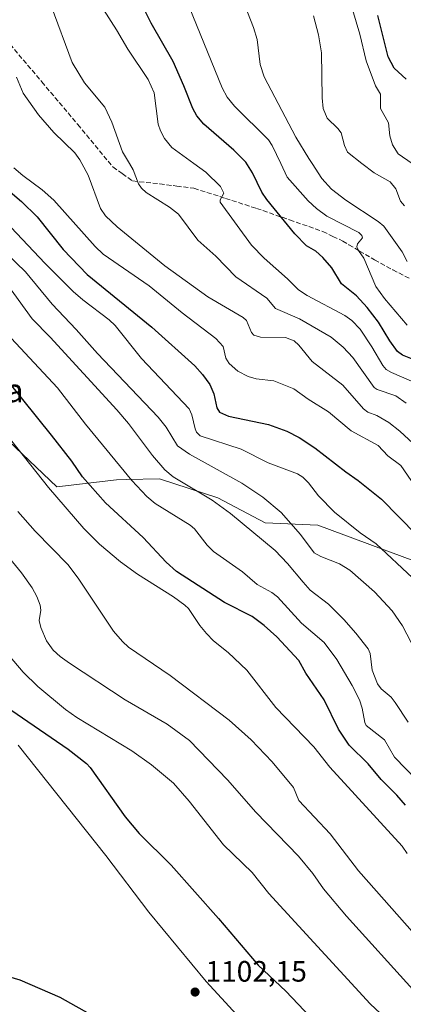
# Model space of a CAD drawing. Units: metres. Extents: x 658084 to 661538, y 4753386 to 4755779.
# Drawn here: x 659527 to 659657, y 4755216 to 4755550 of the extents above; entities that cross this region are included whole.
import ezdxf
from ezdxf.enums import TextEntityAlignment as Align

# ---------------------------------------------------------------- set-up
doc = ezdxf.new("R2010")
doc.units = ezdxf.units.M
doc.header["$MEASUREMENT"] = 0
doc.linetypes.add('DGN Style 3', pattern=[2.307223, 1.648017, -0.659207])
for name, color, linetype, lineweight in [('Arbolado forestal CxS', 92, 'Continuous', 0), ('Curva de nivel maestra', 30, 'Continuous', 30), ('Curva de nivel normal', 30, 'Continuous', 0), ('Municipio', 91, 'Continuous', 13), ('Municipio CxS', 4, 'Continuous', 0), ('Pastizal CxS', 92, 'Continuous', 0), ('Punto de cota en terreno', 7, 'Continuous', 0), ('Rótulo de punto de cota en terreno', 7, 'Continuous', 0), ('Senda', 7, 'DGN Style 3', 0), ('Suelo desnudo CxS', 253, 'Continuous', 0), ('Texto cartográfico', 7, 'Continuous', 0)]:
    doc.layers.add(name, color=color, linetype=linetype, lineweight=lineweight)
doc.styles.add('Style-Arial', font='txt')

# ---------------------------------------------------------------- blocks, each defined once
blk = doc.blocks.new('5PATER')
at = {"layer": 'Suelo desnudo CxS', "linetype": 'Continuous', "lineweight": 0}
h = blk.add_hatch(color=51, dxfattribs=at)
edge = h.paths.add_edge_path()
edge.add_ellipse((0, 0), major_axis=(-0.11, -0.111), ratio=0.999422, start_angle=0, end_angle=360)

msp = doc.modelspace()

# ---------------------------------------------------------------- linework, layer by layer
at = {"layer": 'Arbolado forestal CxS', "color": 92, "linetype": 'Continuous', "lineweight": 0}
for points in [[(659667.6459, 4755364.0781, 1052.3134), (659649.6504, 4755370.7473, 1055.3383), (659627.9759, 4755378.8031, 1057.6551), (659610.1691, 4755379.6123, 1063.1191), (659594.0697, 4755388.0893, 1064.2112), (659574.2091, 4755394.5633, 1066.9852), (659563.0277, 4755394.2731, 1070.8938), (659559.6105, 4755394.1843, 1072.0683), (659539.3477, 4755391.7537, 1079.4947), (659504.1789, 4755425.1495, 1081.9128)], [(659504.1789, 4755425.1495, 1081.9128), (659539.3477, 4755391.7537, 1079.4947), (659559.6105, 4755394.1843, 1072.0683), (659563.0277, 4755394.2731, 1070.8938), (659574.2091, 4755394.5633, 1066.9852), (659594.0697, 4755388.0893, 1064.2112), (659610.1691, 4755379.6123, 1063.1191), (659627.9759, 4755378.8031, 1057.6551), (659649.6504, 4755370.7473, 1055.3383), (659667.6459, 4755364.0781, 1052.3134)]]:
    msp.add_polyline3d(points, dxfattribs=at)
at = {"layer": 'Curva de nivel maestra', "color": 30, "linetype": 'Continuous', "lineweight": 30, "flags": 128}
for points, elevation in [([(659661.84, 4755434.5001), (659656.8, 4755436.4801), (659655.06, 4755437.7801), (659652.47, 4755441.3501), (659648.63, 4755447.6601), (659644.77, 4755452.6601), (659641.11, 4755456.5901), (659636.05, 4755460.7601), (659632.76, 4755466.1901), (659629.77, 4755469.6701), (659627.37, 4755471.7401), (659624.16, 4755473.5801), (659620.17, 4755477.7301), (659610.67, 4755489.3501), (659608.98, 4755491.8601), (659605.79, 4755498.3401), (659603.51, 4755502.0201), (659599.49, 4755506.1201), (659589.29, 4755514.8701), (659586.94, 4755517.6901), (659585.57, 4755520.2401), (659582.55, 4755527.9601), (659578.84, 4755536.1901), (659571.45, 4755549.2101), (659563.24, 4755565.6501)], 1025), ([(659658.01, 4755530.1801), (659653.94, 4755533.9501), (659651.9, 4755537.7801), (659648.44, 4755551.8001)], 1000), ([(659518.61, 4755495.9901), (659527.39, 4755488.6001), (659532.66, 4755483.4701), (659541.56, 4755472.3301), (659549.63, 4755463.8701), (659571.63, 4755445.9901), (659586.19, 4755432.8301), (659588.81, 4755429.9801), (659591.3, 4755426.5501), (659592.68, 4755423.3901), (659593.69, 4755418.5601), (659594.67, 4755417.1101), (659597.72, 4755415.8201), (659611.21, 4755412.9901), (659617.47, 4755410.7301), (659621.65, 4755408.5201), (659626.96, 4755405.0801), (659637.52, 4755396.8801), (659641.75, 4755393.9201), (659649.59, 4755387.5701), (659667.59, 4755369.4101)], 1050), ([(659657.78, 4755283.7301), (659654.9, 4755287.1801), (659649.5, 4755292.5001), (659645.15, 4755297.7401), (659638.69, 4755304.0501), (659635, 4755309.5601), (659630.17, 4755319.5201), (659623.98, 4755328.5101), (659621.53, 4755332.8601), (659614.05, 4755340.8901), (659609.77, 4755344.7601), (659605.7, 4755347.8001), (659596.29, 4755352.5201), (659580.03, 4755363.0201), (659576.49, 4755366.1801), (659568.64, 4755374.5801), (659555.94, 4755386.3101), (659548.09, 4755395.1401), (659544.46, 4755400.4601), (659537.56, 4755409.3801), (659522.69, 4755427.8001)], 1075), ([(659521.88, 4755317.3901), (659543.2, 4755302.7401), (659549.41, 4755297.9201), (659550.68, 4755296.5201), (659562.53, 4755279.8001), (659567.28, 4755274.1301), (659578.24, 4755263.3201), (659594.31, 4755245.2401), (659607.73, 4755229.3801), (659617.1, 4755220.5601), (659627.58, 4755209.6401)], 1100), ([(659552.39, 4755211.8201), (659540.52, 4755218.4601), (659526.97, 4755224.3001), (659523.12, 4755225.4001)], 1100)]:
    msp.add_lwpolyline(points, dxfattribs=dict(at, elevation=elevation))
at = {"layer": 'Curva de nivel normal', "color": 30, "linetype": 'Continuous', "lineweight": 0, "flags": 128}
for points, elevation in [([(659658.41, 4755468.3), (659656.67, 4755471.55), (659650.41, 4755480.26), (659648.54, 4755481.91), (659637.5, 4755489.07), (659632.7, 4755492.87), (659629.38, 4755496.48), (659626.0948, 4755501.5653), (659625, 4755503.26), (659620.6, 4755510.54), (659609.76, 4755531.03), (659608.47, 4755535.15), (659607.42, 4755543.61), (659606.2, 4755547.68), (659600.83, 4755561.38)], 1015), ([(659663.2, 4755426.23), (659653.05, 4755430.58), (659651.18, 4755431.67), (659650.07, 4755432.93), (659646.39, 4755439.32), (659642.42, 4755445.36), (659639.56, 4755448.25), (659637.18, 4755449.96), (659624.44, 4755456.77), (659621.41, 4755458.71), (659617.73, 4755462.44), (659609.77, 4755469.39), (659605.54, 4755473.85), (659594.86, 4755488.43), (659594.87, 4755489.19), (659596.09, 4755491.53), (659594.96, 4755493.7), (659589.97, 4755498.64), (659585.9231, 4755501.5653), (659578.46, 4755506.96), (659575.99, 4755510.03), (659574.58, 4755512.68), (659573.83, 4755514.86), (659572.45, 4755525.57), (659570.35, 4755530.09), (659563.45, 4755540.37), (659559.69, 4755546.92), (659552.66, 4755558)], 1030), ([(659658.4, 4755446.72), (659650.72, 4755455.68), (659647.71, 4755459.82), (659643.64, 4755469.42), (659641.8, 4755471.99), (659641.23, 4755473.29), (659641.48, 4755474.34), (659643.16, 4755476.28), (659643, 4755477.16), (659641.9, 4755478.08), (659631.1, 4755483.7), (659627.59, 4755486.24), (659624.71, 4755488.85), (659617.63, 4755496.96), (659615.4048, 4755501.5653), (659612.46, 4755507.66), (659611.21, 4755509.64), (659599.76, 4755521), (659597.21, 4755524.09), (659595.58, 4755527.26), (659583.12, 4755557.87)], 1020), ([(659537.48, 4755555.13), (659544.6, 4755535.87), (659548.79, 4755528.97), (659555.73, 4755520.72), (659558.06, 4755515.62), (659561.66, 4755505.51), (659564.01, 4755501.5653), (659565.3, 4755499.4), (659567.16, 4755494.62), (659568.16, 4755493.13), (659569.71, 4755491.75), (659577.61, 4755486.76), (659580.74, 4755484.33), (659587.22, 4755475.48), (659593.34, 4755470.07), (659600.12, 4755463.09), (659610.72, 4755455.84), (659613.69, 4755452.29), (659621.84, 4755448.79), (659632.5, 4755442.58), (659636.62, 4755439.19), (659639.95, 4755435.75), (659647.2, 4755425.54), (659648.22, 4755424.87), (659654.49, 4755422.66), (659658.07, 4755420.18)], 1035), ([(659639.74, 4755553.81), (659642.3, 4755545.47), (659644.44, 4755536.45), (659647.6, 4755527.87), (659649.31, 4755525.06), (659649.27, 4755520.26), (659652, 4755515.39), (659652.43, 4755510.91), (659653.34, 4755507.85), (659655.29, 4755504.89), (659660.1088, 4755501.5653)], 1005), ([(659626.59, 4755551.69), (659628.24, 4755545.28), (659629.22, 4755539.14), (659629.47, 4755523.84), (659629.87, 4755520.28), (659631.23, 4755516.95), (659634.82, 4755513.45), (659635.93, 4755511.97), (659637.05, 4755507.71), (659638.06, 4755505.38), (659642.9925, 4755501.5653), (659647.15, 4755498.35), (659652.55, 4755495.34), (659654.55, 4755492.91), (659656.12, 4755488.81), (659657.46, 4755487.18)], 1010), ([(659694.94, 4755374.54), (659655.88, 4755410.67), (659652.09, 4755413.67), (659648.06, 4755416.03), (659644.98, 4755417.18), (659643.57, 4755418.26), (659636.56, 4755426.28), (659626.13, 4755434.37), (659621.6, 4755439.84), (659620.02, 4755441.32), (659617.03, 4755442.51), (659608.5, 4755442.57), (659606.31, 4755443.25), (659605.54, 4755444.18), (659603.74, 4755448.24), (659602.67, 4755449.31), (659590.69, 4755456.31), (659576.05, 4755466.76), (659559.89, 4755480.05), (659555.9, 4755483.84), (659554.24, 4755486.32), (659550.05, 4755497.54), (659547.8696, 4755501.5653), (659547.19, 4755502.82), (659545.43, 4755505.17), (659538.39, 4755512.04), (659533.14, 4755518.03), (659527.88, 4755525.46), (659525.66, 4755530.81)], 1040), ([(659524.74, 4755500.14), (659527.77, 4755497.51), (659534.43, 4755492.65), (659538.35, 4755489.16), (659552.39, 4755473.42), (659555.14, 4755470.77), (659570.76, 4755460.05), (659581.9, 4755450.84), (659593.4, 4755442.17), (659595.83, 4755439.42), (659596.75, 4755435.45), (659597.94, 4755433.67), (659600.87, 4755431.1), (659604.38, 4755429.24), (659607.12, 4755428.5), (659613.13, 4755427.83), (659619.91, 4755425.07), (659624.78, 4755421.55), (659631.6, 4755417.29), (659639.31, 4755410.76), (659648.47, 4755405.81), (659651.82, 4755402.36), (659656.17, 4755399.08), (659659.71, 4755394)], 1045), ([(659659.76, 4755338.93), (659656.83, 4755344.63), (659653.28, 4755349.66), (659647.27, 4755356.14), (659638.89, 4755363.51), (659635.33, 4755365.68), (659629.04, 4755368.13), (659626.78, 4755369.36), (659622.18, 4755375.66), (659615.53, 4755383.08), (659609.32, 4755388.27), (659602.26, 4755393.08), (659584.4, 4755402.89), (659580.39, 4755405.69), (659576.56, 4755412.05), (659573.81, 4755415.47), (659553.14, 4755437.08), (659545.98, 4755445.25), (659537.74, 4755453.84), (659528.72, 4755464.78), (659512.51, 4755480.3)], 1060), ([(659523.88, 4755479.82), (659535.26, 4755467.76), (659544.88, 4755458.12), (659548.19, 4755455.25), (659557.13, 4755448.54), (659559.21, 4755446.6), (659568.16, 4755435.38), (659584.31, 4755418.27), (659585.28, 4755416.2), (659586.3, 4755411.52), (659586.86, 4755410.35), (659588.1, 4755409.13), (659601.97, 4755404.59), (659611.12, 4755399.91), (659621.14, 4755396.18), (659622.98, 4755395.08), (659624.86, 4755393.18), (659628.2, 4755388.76), (659633.67, 4755383.16), (659642.39, 4755376.17), (659647.83, 4755372.42), (659660.21, 4755360.85)], 1055), ([(659522.38, 4755460.72), (659530.95, 4755448.86), (659537.14, 4755442.59), (659559.74, 4755417.96), (659563.66, 4755413.26), (659571.87, 4755402.41), (659576.02, 4755397.59), (659578.86, 4755395.24), (659592.12, 4755387.32), (659598.34, 4755382.76), (659613.48, 4755370.14), (659617.72, 4755365.72), (659623.02, 4755359.39), (659625.44, 4755356.68), (659631.63, 4755351.91), (659636.87, 4755346.76), (659640.96, 4755342.14), (659645.08, 4755336.83), (659645.78, 4755335.23), (659646.51, 4755329.56), (659648.29, 4755324.96), (659649.48, 4755323.26), (659652.96, 4755320.39), (659654.34, 4755318.58), (659658.7, 4755311.91)], 1065), ([(659517.43, 4755449.02), (659539.59, 4755425.38), (659549.11, 4755413.05), (659564.88, 4755394), (659569.96, 4755388.46), (659572.8, 4755386.13), (659584.65, 4755378.82), (659586.17, 4755377.5), (659590.38, 4755372), (659592.6, 4755369.82), (659602.4, 4755362.89), (659607.42, 4755358.68), (659612.35, 4755355.97), (659614.36, 4755354.49), (659622.43, 4755345.48), (659630.21, 4755338.92), (659634.46, 4755333.14), (659639.66, 4755324.4), (659642.15, 4755319.54), (659643.08, 4755316.61), (659643.93, 4755311.82), (659644.41, 4755310.77), (659650.71, 4755305.9), (659654.01, 4755300.02), (659661.65, 4755292.19)], 1070), ([(659519.66, 4755412.72), (659536.49, 4755391.55), (659548.49, 4755377.62), (659553.89, 4755372.28), (659560.97, 4755366.33), (659566.76, 4755362.2), (659578.95, 4755354.5), (659582.88, 4755351.64), (659584.1, 4755350.47), (659587.95, 4755344.74), (659590.18, 4755341.99), (659592.6, 4755339.51), (659597.51, 4755335.52), (659603.95, 4755329.55), (659613.76, 4755316.91), (659626.66, 4755303.49), (659632.1, 4755296.63), (659656.66, 4755269.77), (659658.37, 4755267.32)], 1080), ([(659681.25, 4755215.47), (659660.98, 4755239.79), (659641.87, 4755261.48), (659632.23, 4755274.05), (659621.56, 4755285.3), (659619.81, 4755289.74), (659612.5, 4755298.44), (659605.4, 4755305.89), (659597.86, 4755312.58), (659577.89, 4755327.75), (659563.67, 4755337.38), (659561.64, 4755339.25), (659558.61, 4755342.85), (659546.79, 4755360.48), (659543.19, 4755365.32), (659532, 4755376.72), (659526.1, 4755383.38)], 1085), ([(659518.13, 4755373.8), (659527.41, 4755362.63), (659530.98, 4755357.53), (659532.61, 4755354.54), (659533.76, 4755351.57), (659533.88, 4755349.89), (659533.38, 4755346.4), (659533.91, 4755344.05), (659535.91, 4755339.54), (659538.18, 4755336.4), (659540.48, 4755334.19), (659543.65, 4755331.89), (659562.59, 4755319.46), (659576.82, 4755311.28), (659584.45, 4755305.66), (659597.33, 4755292.29), (659606.99, 4755281.35), (659621.48, 4755266.42), (659626.33, 4755260.57), (659629.94, 4755255.3), (659637.78, 4755246.08), (659660.31, 4755221.12), (659670.48, 4755210.42)], 1090), ([(659522.85, 4755334.84), (659527.9, 4755328.88), (659532.86, 4755324), (659542.37, 4755316.18), (659546.19, 4755313.54), (659564.86, 4755302.13), (659571.54, 4755297.46), (659579.04, 4755291.16), (659584.37, 4755285.14), (659596.03, 4755270.27), (659605.7, 4755260.92), (659611.4, 4755253.76), (659645.75, 4755216.32), (659654.46, 4755208.13)], 1095)]:
    msp.add_lwpolyline(points, dxfattribs=dict(at, elevation=elevation))
at = {"layer": 'Municipio', "color": 91, "linetype": 'Continuous', "lineweight": 13, "flags": 128}
msp.add_lwpolyline([(659526.286, 4755304.063), (659556.044, 4755266.606), (659570.596, 4755247.384), (659590.103, 4755223.91), (659604.409, 4755208.343), (659620.926, 4755190.283), (659631.324, 4755179.203), (659643.666, 4755166.387), (659645.968, 4755159.71), (659664.079, 4755107.167), (659674.08, 4755078.315), (659682.871, 4755052.61), (659699.817, 4755009.126), (659703.422, 4754999.879), (659703.673, 4754999.236), (659665.231, 4754877.265)], dxfattribs=at)
msp.add_lwpolyline([(659526.286, 4755304.063), (659556.044, 4755266.606), (659570.596, 4755247.384), (659590.103, 4755223.91), (659604.409, 4755208.343), (659620.926, 4755190.283), (659631.324, 4755179.203), (659643.666, 4755166.387), (659645.968, 4755159.71), (659664.079, 4755107.167), (659674.08, 4755078.315), (659682.871, 4755052.61), (659699.817, 4755009.126), (659703.422, 4754999.879), (659703.673, 4754999.236), (659665.231, 4754877.265)], dxfattribs=at)
at = {"layer": 'Municipio CxS', "color": 4, "linetype": 'Continuous', "lineweight": 0, "flags": 128}
for points in [[(659665.231, 4754877.265), (659703.673, 4754999.236), (659703.422, 4754999.879), (659699.817, 4755009.126), (659682.871, 4755052.61), (659674.08, 4755078.315), (659664.079, 4755107.167), (659645.968, 4755159.71), (659643.666, 4755166.387), (659631.324, 4755179.203), (659620.926, 4755190.283), (659604.409, 4755208.343), (659590.103, 4755223.91), (659570.596, 4755247.384), (659556.044, 4755266.606), (659526.286, 4755304.063)], [(659526.286, 4755304.063), (659556.044, 4755266.606), (659570.596, 4755247.384), (659590.103, 4755223.91), (659604.409, 4755208.343), (659620.926, 4755190.283), (659631.324, 4755179.203), (659643.666, 4755166.387), (659645.968, 4755159.71), (659664.079, 4755107.167), (659674.08, 4755078.315), (659682.871, 4755052.61), (659699.817, 4755009.126), (659703.422, 4754999.879), (659703.673, 4754999.236), (659665.231, 4754877.265)]]:
    msp.add_lwpolyline(points, dxfattribs=at)
at = {"layer": 'Pastizal CxS', "color": 92, "linetype": 'Continuous', "lineweight": 0}
msp.add_polyline3d([(659504.1789, 4755425.1495, 1081.9128), (659539.3477, 4755391.7537, 1079.4947), (659559.6105, 4755394.1843, 1072.0683), (659563.0277, 4755394.2731, 1070.8938), (659574.2091, 4755394.5633, 1066.9852), (659594.0697, 4755388.0893, 1064.2112), (659610.1691, 4755379.6123, 1063.1191), (659627.9759, 4755378.8031, 1057.6551), (659649.6504, 4755370.7473, 1055.3383), (659667.6459, 4755364.0781, 1052.3134)], dxfattribs=at)
msp.add_polyline3d([(659504.1789, 4755425.1495, 1081.9128), (659539.3477, 4755391.7537, 1079.4947), (659559.6105, 4755394.1843, 1072.0683), (659563.0277, 4755394.2731, 1070.8938), (659574.2091, 4755394.5633, 1066.9852), (659594.0697, 4755388.0893, 1064.2112), (659610.1691, 4755379.6123, 1063.1191), (659627.9759, 4755378.8031, 1057.6551), (659649.6504, 4755370.7473, 1055.3383), (659667.6459, 4755364.0781, 1052.3134)], dxfattribs=at)
at = {"layer": 'Senda', "color": 7, "linetype": 'DGN Style 3', "lineweight": 0}
msp.add_polyline3d([(659522.0051, 4755543.7851, 1057.1594), (659534.2551, 4755529.2851, 1059.4209), (659546.4851, 4755514.8051, 1057.9774), (659552.4051, 4755507.6551, 1058.8574), (659558.4051, 4755500.4051, 1056.174), (659561.5901, 4755498.1251, 1055.6373), (659565.0901, 4755495.6251, 1054.2918), (659574.3551, 4755494.6501, 1050.9402), (659580.1051, 4755493.9001, 1051.7481), (659585.9501, 4755493.1401, 1051.6479), (659596.6351, 4755489.7201, 1046.6745), (659607.1901, 4755486.3201, 1046.2028), (659618.4301, 4755482.4001, 1035.4067), (659629.7201, 4755478.4701, 1041.7545), (659633.1351, 4755476.8151, 1041.809), (659636.4601, 4755475.2101, 1041.9325), (659638.6051, 4755473.9551, 1041.7095), (659642.2051, 4755471.8451, 1040.2221), (659647.3101, 4755468.8501, 1040.2888), (659653.5401, 4755465.4301, 1039.0374), (659655.5501, 4755464.3951, 1038.3569), (659659.5701, 4755462.3201, 1037.8056)], dxfattribs=at)

# ---------------------------------------------------------------- block references
at = {"layer": 'Punto de cota en terreno', "color": 7, "linetype": 'Continuous', "lineweight": 0, "xscale": 10, "yscale": 10, "zscale": 10}
msp.add_blockref('5PATER', (659586.33, 4755220.29, 1102.15), dxfattribs=at)

# ---------------------------------------------------------------- texts
at = {"layer": 'Rótulo de punto de cota en terreno', "color": 7, "linetype": 'Continuous', "lineweight": 0, "style": 'Style-Arial'}
msp.add_text('1102,15', height=7, dxfattribs=at).set_placement((659589.8578, 4755223.8178))
at = {"layer": 'Texto cartográfico', "color": 7, "linetype": 'Continuous', "lineweight": 0, "style": 'Style-Arial'}
msp.add_text('Txatxa', height=8, dxfattribs=at).set_placement((659511.2104, 4755424.5301), align=Align.MIDDLE_CENTER)

doc.saveas('drawing.dxf')
